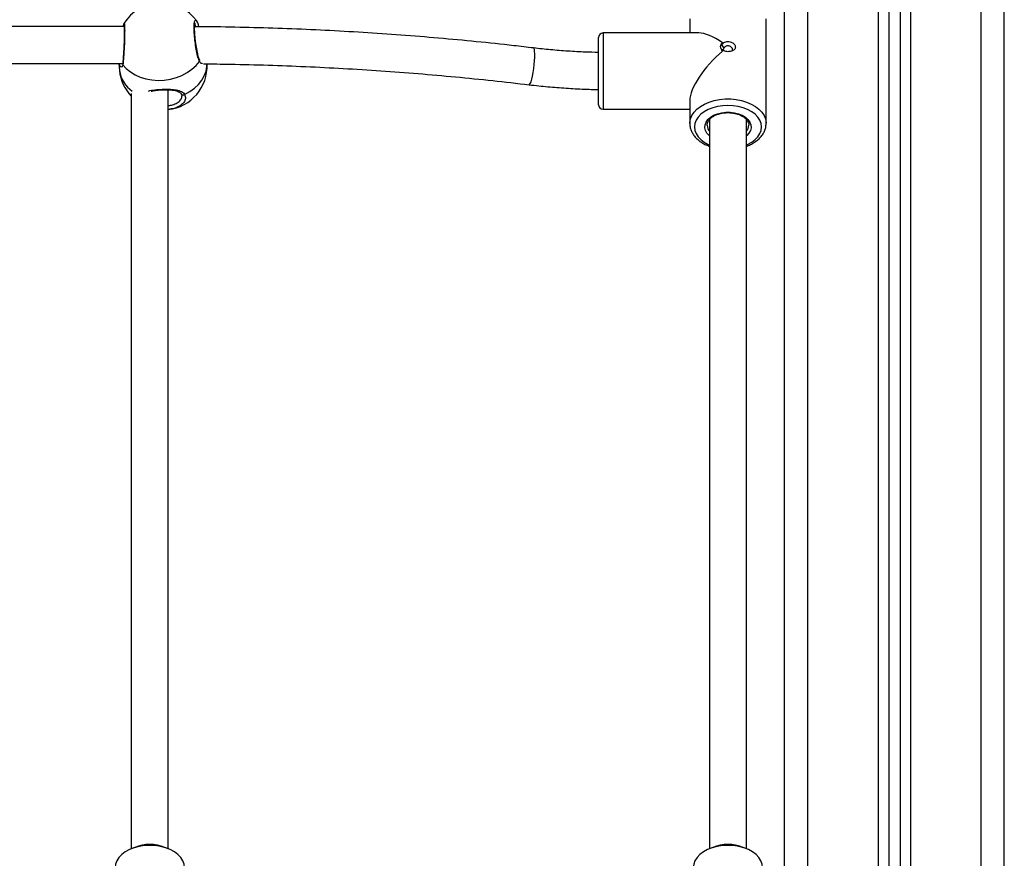
# Model space of a CAD drawing. Units: millimetres. Extents: x -8.2 to 12.2, y 0 to 17.2.
# Drawn here: x 6.9 to 7.3, y 11.9 to 12.2 of the extents above; entities that cross this region are included whole.
import ezdxf

# ---------------------------------------------------------------- set-up
doc = ezdxf.new("R2010")
doc.units = ezdxf.units.MM
doc.layers.add('DIASTASEIS', color=253, linetype='Continuous', lineweight=5)
doc.styles.get("Standard").update_dxf_attribs({"font": 'ARIALN.TTF'})
doc.dimstyles.get("Standard").update_dxf_attribs({"dimtxt": 0.18, "dimasz": 0.15, "dimexe": 0.18, "dimexo": 0.0625, "dimgap": 0.09, "dimtad": 0, "dimtih": 1, "dimtoh": 1, "dimzin": 0, "dimdsep": 46, "dimtxsty": 'Standard', "dimblk": 'OBLIQUE', "dimcen": 0.09, "dimadec": 0, "dimazin": 0, "dimtfac": 1, "dimtofl": 0, "dimtmove": 0, "dimatfit": 3, "dimfxl": 1, "dimtolj": 1, "dimtzin": 0, "dimarcsym": 0})

# ---------------------------------------------------------------- blocks, each defined once
blk = doc.blocks.new('QDAD')
at = {"color": 7, "linetype": 'Continuous', "lineweight": 25}
for p, q in [((48.85514532010552, 4.463349923299575), (48.85514532010552, 6.836349923300077)), ((48.76014532010549, 4.463349923299575), (48.76014532010549, 5.513349923299756)), ((48.80514532010557, 5.513349923299756), (48.80514532010557, 4.463349923299575)), ((48.81014532010545, 5.513349923299756), (48.81014532010545, 4.463349923299575)), ((48.4744618225302, 4.85919366249891), (48.47447980159245, 4.859217950551283)), ((48.50590375669481, 4.860299330452108), (48.50598075660332, 4.860214724424623)), ((48.71914532010555, 4.861225240410022), (48.71914532010555, 4.855126929338439)), ((48.75214532010546, 4.816028618265591), (48.75214532010546, 4.861225240410022)), ((48.47454638488784, 4.857875712507848), (48.24906480619165, 4.857875712507848)), ((48.72300558679399, 4.855126929338439), (48.68164532010564, 4.855126929338439)), ((48.67964532010546, 4.824126929337581), (48.67964532010546, 4.853126929338032)), ((48.73327561981841, 4.850938270087681), (48.73286370685446, 4.8501786268871)), ((48.73286370683309, 4.850178626889829), (48.73351168786621, 4.850778334917777)), ((48.73286370684332, 4.847983627332724), (48.73327562051259, 4.847307679128789)), ((48.73351168620638, 4.847509418934351), (48.73286370684104, 4.847983627331814)), ((48.25284693246294, 4.841875712507317), (48.47385482717368, 4.841875712507317)), ((48.47220718927929, 4.841875712507317), (48.47251391769555, 4.838914277269396)), ((48.47764532010547, 4.828959580188894), (48.47764532010547, 4.502431608761071)), ((48.49364532010554, 4.502431608761071), (48.49364532010554, 4.830568049751491)), ((48.71914532010555, 4.82598719602629), (48.71914532010555, 4.816028618265591)), ((48.68164532010564, 4.822126929338083), (48.71914532010555, 4.822126929338083)), ((48.71914532010555, 4.816028618265591), (48.71915016424168, 4.816285599113144)), ((48.72764532010547, 4.817662640264643), (48.72764532010547, 4.502431608761071)), ((48.74364532010554, 4.502431608761071), (48.74364532010554, 4.817666921956516)), ((48.47911758692385, 4.503045118751288), (48.47748565362849, 4.502365073960391)), ((48.49380498658252, 4.502365073960391), (48.49217305328716, 4.503045118751288)), ((48.72911758692385, 4.503045118751288), (48.72748565362849, 4.502365073960391)), ((48.74380498658252, 4.502365073960391), (48.74217305328716, 4.503045118751288))]:
    blk.add_line(p, q, dxfattribs=at)
at = {"color": 8, "linetype": 'Continuous', "lineweight": 25}
for p, q in [((48.84514532010553, 4.463349923299575), (48.84514532010553, 5.520227424301083)), ((48.77014532010548, 4.463349923299575), (48.77014532010548, 5.513349923299756)), ((48.80064532010556, 5.513349923299756), (48.80064532010556, 4.463349923299575)), ((48.81464532010546, 5.513349923299756), (48.81464532010546, 4.463349923299575)), ((48.68164532010564, 4.855126929338439), (48.68164532010564, 4.822126929338083))]:
    blk.add_line(p, q, dxfattribs=at)
at = {"color": 8, "linetype": 'Continuous', "lineweight": 25, "flags": 128}
for points in [[(48.6496961582568, 4.832755580833691), (48.64989194767077, 4.832841417880445), (48.65017872875364, 4.833277197632924), (48.65048732712967, 4.834060016056355), (48.6508033130815, 4.83515326943143), (48.65111191145729, 4.83650583844701), (48.65139869254017, 4.838054478477716), (48.65165024676548, 4.839726776837779), (48.65185481173694, 4.841444538713404), (48.65200282222372, 4.843127443469712), (48.65208735742044, 4.844696800349993), (48.65210446455512, 4.846079227971131), (48.65205334371694, 4.847210085553343), (48.65193638525966, 4.848036495453925), (48.65175905803062, 4.848519815663167), (48.65159357538255, 4.848642675106021)], [(48.500654820911, 4.828559037081504), (48.50289750563024, 4.82978306410314), (48.50491048433878, 4.831228876009845), (48.50665349531369, 4.832867555018311), (48.50809167647571, 4.834666325801663), (48.50919626266636, 4.836589211024148), (48.50994516098285, 4.838597750926965), (48.51032339265976, 4.840651772570709), (48.51037051640878, 4.841769300302076)], [(48.71915016424168, 4.816285599113144), (48.71915632810737, 4.816415970680282), (48.71941978643781, 4.81795505790069), (48.72002906384841, 4.819453086405701), (48.72097117464887, 4.820878128316508), (48.72222603938349, 4.822199811341306), (48.72376691278851, 4.823389966099057), (48.72556095382288, 4.824423226507861), (48.72756992561676, 4.825277570416802), (48.7297510104238, 4.82593478896797), (48.73205772220854, 4.826380874689676), (48.73444089741361, 4.826606320038081), (48.7368497427974, 4.826606320038081), (48.7392329180027, 4.826380874689676), (48.74153962978721, 4.82593478896797), (48.74372071459447, 4.825277570416802), (48.74572968638813, 4.824423226507861), (48.7475237274225, 4.823389966099057), (48.74906460082775, 4.822199811341306), (48.75031946556214, 4.820878128316508), (48.75126157636259, 4.819453086405701), (48.7518708537732, 4.81795505790069), (48.75213431210364, 4.816415970680282), (48.75214442896709, 4.816138846086687)], [(48.74364532010554, 4.806723050299297), (48.74416820626379, 4.806956150929182), (48.74589836843279, 4.807905996953195), (48.74737606652388, 4.809018123758506), (48.74856491470632, 4.810265147091741), (48.74943563959187, 4.811616361100278), (48.74996680104414, 4.813038494409739), (48.7501453201055, 4.814496529379539), (48.74996680104414, 4.81595456434934), (48.74943563959187, 4.817376697659711), (48.74856491470632, 4.818727911668248), (48.74737606652388, 4.819974935001483), (48.74589836843279, 4.821087061805883), (48.74416820626379, 4.822036907829897), (48.74222818235171, 4.8228010847115), (48.740126066524, 4.823360775879337), (48.73791361984854, 4.823702199879335), (48.7356453201055, 4.823816949719912), (48.73337702036247, 4.823702199879335), (48.73116457368701, 4.823360775879337), (48.7290624578593, 4.8228010847115), (48.72712243394722, 4.822036907829897), (48.72539227177822, 4.821087061805883), (48.72391457368713, 4.819974935001483), (48.72272572550492, 4.818727911668248), (48.72185500061914, 4.817376697659711), (48.72132383916687, 4.81595456434934), (48.72114532010551, 4.814496529379539), (48.72132383916687, 4.813038494409739), (48.72185500061914, 4.811616361100278), (48.72272572550492, 4.810265147091741), (48.72391457368713, 4.809018123758506), (48.72539227177822, 4.807905996953195), (48.72712243394722, 4.806956150929182), (48.72764532010547, 4.806723050299297)], [(48.72764532010547, 4.810639803721642), (48.7274995605851, 4.810767995435526), (48.72654900015209, 4.811826293147533), (48.72592720442231, 4.812981100153593), (48.72565664671379, 4.814190678720479), (48.72574710568665, 4.815411311526987), (48.72619531191845, 4.816598881723621), (48.72698506606775, 4.817710467427787), (48.72808782436209, 4.818705893037986), (48.72946373024342, 4.819549181278489), (48.73106305488818, 4.820209853513916), (48.73282799453705, 4.820664031330125), (48.73469475967249, 4.820895299555559), (48.73659588053852, 4.820895299555559), (48.73846264567396, 4.820664031330125), (48.74022758532283, 4.820209853513916), (48.74182690996781, 4.819549181278489), (48.74320281584914, 4.818705893037986), (48.74430557414348, 4.817710467427787), (48.74509532829279, 4.816598881723621), (48.74554353452436, 4.815411311526987), (48.74563399349745, 4.814190678720479), (48.7453634357887, 4.812981100153593), (48.74474164005915, 4.811826293147533), (48.74379107962613, 4.810767995435526), (48.74364532010554, 4.810639803721642)]]:
    blk.add_lwpolyline(points, dxfattribs=at)
at = {"color": 7, "linetype": 'Continuous', "lineweight": 25, "flags": 128}
for points in [[(48.47399652437434, 4.84140567671875), (48.47546583991607, 4.839746755793385), (48.47723683952927, 4.838277099806874), (48.47927410133161, 4.837026103447897), (48.48153687791273, 4.836018787977991), (48.48397991132606, 4.835275300782087), (48.48655433829572, 4.83481051239778), (48.48920866753474, 4.834633719088743), (48.49188980962549, 4.834748456909438), (48.49454413886474, 4.835152430980997), (48.4971185658344, 4.8358375613916), (48.4995615992475, 4.836790144800943), (48.50182437582885, 4.837991128524664), (48.50386163763119, 4.839416491606244), (48.50563263724439, 4.84103772526305), (48.50710195278612, 4.842822403090395)], [(48.5006453201056, 4.494274631267217), (48.50046064521439, 4.49578294330513), (48.49991116784986, 4.497254115694886), (48.49901041796829, 4.498651923289799), (48.49778057502112, 4.499941947427033), (48.49625192182339, 4.501092423432056), (48.49446209888993, 4.502075022767713), (48.49245517760164, 4.502865550575734), (48.49028057502119, 4.503444541439421), (48.48799183708115, 4.503797738680987), (48.4856453201055, 4.50391644541287), (48.48329880312986, 4.503797738680987), (48.48101006518982, 4.503444541439421), (48.47883546260937, 4.502865550575734), (48.47682854132108, 4.502075022767713), (48.47503871838762, 4.501092423432056), (48.47351006518988, 4.499941947427033), (48.47228022224272, 4.498651923289799), (48.47137947236115, 4.497254115694886), (48.47082999499662, 4.49578294330513), (48.47064532010563, 4.494274631267217)], [(48.7506453201056, 4.494274631267217), (48.75046064521439, 4.49578294330513), (48.74991116784986, 4.497254115694886), (48.74901041796829, 4.498651923289799), (48.74778057502112, 4.499941947427033), (48.74625192182339, 4.501092423432056), (48.74446209888993, 4.502075022767713), (48.74245517760164, 4.502865550575734), (48.74028057502119, 4.503444541439421), (48.73799183708115, 4.503797738680987), (48.7356453201055, 4.50391644541287), (48.73329880312986, 4.503797738680987), (48.73101006518982, 4.503444541439421), (48.72883546260937, 4.502865550575734), (48.72682854132108, 4.502075022767713), (48.72503871838762, 4.501092423432056), (48.72351006518988, 4.499941947427033), (48.72228022224272, 4.498651923289799), (48.72137947236115, 4.497254115694886), (48.72082999499662, 4.49578294330513), (48.72064532010563, 4.494274631267217)]]:
    blk.add_lwpolyline(points, dxfattribs=at)
at = {"color": 7, "linetype": 'Continuous', "lineweight": 25}
for centre, radius, start, end in [((48.49054923858012, 4.849209497762786), 0.01900000000000008, 35.82347397249394, 148.0963599877734), ((48.68164532010564, 4.853126929338032), 0.002000000000000909, 90, 180), ((48.49141281796369, 4.840871716579386), 0.01900000000000286, 276.7478488362582, 2.70888821552573), ((48.49141281796369, 4.840871716579386), 0.01900000000000102, 185.9132820511958, 223.5639890884159), ((48.68164532010564, 4.824126929337581), 0.002000000000000909, 180, 270), ((48.4856453201055, 4.486719107797398), 0.0175826600419741, 68.20667245045628, 111.7933275495437), ((48.7356453201055, 4.486719107797398), 0.01758266004194708, 68.20667245044554, 111.7933275495545)]:
    blk.add_arc(centre, radius, start, end, dxfattribs=at)
at = {"color": 8, "linetype": 'Continuous', "lineweight": 25}
for centre, radius, start, end in [((48.47468701992966, 4.841842926559366), 0.000817295255891259, 171.3127514066785, 212.3436524141503), ((48.50639114181286, 4.843235412934519), 0.0008220884202153546, 329.8416845757649, 24.07244207343923), ((48.48534890705992, 4.840678220337395), 0.01295563379870241, 187.8252737287077, 235.8773084912286), ((48.50004739932456, 4.829251011896304), 0.0009207551946450319, 215.1443156833986, 311.276946163358), ((48.730912347311, 4.815361584956918), 0.004269903412802876, 182.391422595594, 220.0815244265306), ((48.74039107752878, 4.815353842516743), 0.004255136968372981, 319.8874013619837, 358.8238695442059)]:
    blk.add_arc(centre, radius, start, end, dxfattribs=at)
at = {"color": 7, "linetype": 'Continuous', "lineweight": 25}
for major_axis, ratio, start_param, end_param in [((-0.01550492824296725, 0.01550492824296634), 0.3639702342662725, 5.20557138585138, 5.934119456780798), ((0.01550492824296816, 0.01550492824296635), 0.3639702342662617, 1.365846988590791, 2.792526803191179)]:
    blk.add_ellipse((48.7356453201055, 4.838626929337806), major_axis=major_axis, ratio=ratio, start_param=start_param, end_param=end_param, dxfattribs=at)
for points, knots in [([(48.47448646760586, 4.858455576930282), (48.47448686772373, 4.858454111017636), (48.47448813295955, 4.858449475568705), (48.47452331838576, 4.858228550285276), (48.47455931563809, 4.8577634498306), (48.47459149573842, 4.856968662017607), (48.47460547776382, 4.85588695567094), (48.47459805671338, 4.854565441429258), (48.47456819474883, 4.8530681650509), (48.47451735037043, 4.851452288477958), (48.47444785939865, 4.849780529502823), (48.47436330082451, 4.848109038907751), (48.47426746759265, 4.846502125958978), (48.47416448276272, 4.845008210240849), (48.47405887637547, 4.843695509573081), (48.47396033828841, 4.84264144597546), (48.4739023788693, 4.842174021780011), (48.47387662519509, 4.841966326625879)], [0, 0, 0, 0, 0.02044386718028686, 0.06464675922918627, 0.1237723592525514, 0.1924872394289398, 0.2648086358734445, 0.3386532786201862, 0.4131338788053449, 0.4877348049826883, 0.5628683700873227, 0.637772418869461, 0.7131405384698057, 0.788455154123372, 0.8638269655218742, 0.9394929069715153, 1, 1, 1, 1]), ([(48.47441084558432, 4.859211407778275), (48.47438627083852, 4.859156143464133), (48.47430625148286, 4.858976193898343), (48.47423687423156, 4.858648018147505), (48.47416358579176, 4.858288388228175), (48.4741209042495, 4.857922322814375), (48.47411546970238, 4.857875712507848)], [0, 0, 0, 0, 0.1315303205808238, 0.4282840464828219, 0.9272046608178672, 1, 1, 1, 1]), ([(48.50714878775079, 4.84357248847391), (48.50710803428819, 4.843667351214208), (48.50698536727168, 4.843952885951694), (48.5067408844709, 4.844712076156611), (48.50644066215114, 4.845819235809358), (48.50613370780775, 4.847170951324188), (48.50584252202634, 4.848685547748573), (48.50557999551665, 4.850303789717145), (48.50535983827513, 4.851957007542296), (48.50518967836365, 4.853584191983828), (48.50507806648011, 4.855121557477105), (48.50502758688799, 4.856512843803102), (48.50503892998381, 4.857699260936897), (48.50510806730858, 4.858596491804747), (48.50519489330986, 4.859145196757709), (48.50528956725111, 4.859398159606826), (48.50527577019329, 4.859376193431672), (48.5052720817489, 4.859370321091774)], [0, 0, 0, 0, 0.03466010215154866, 0.1043261364927524, 0.178330427741276, 0.2543571705550923, 0.3314715128119706, 0.4084987552583457, 0.4857262915346844, 0.5624313535479293, 0.6387948342387499, 0.7148984144835945, 0.7899965003644623, 0.8643668804255493, 0.927588815218342, 0.9806419132688217, 1, 1, 1, 1]), ([(48.50694934351395, 4.85780530295051), (48.5069330034928, 4.857869433975793), (48.50680402652165, 4.858375640509621), (48.50653659890008, 4.85912155477854), (48.50626809211008, 4.85984415780058), (48.50605091757507, 4.860144223194766), (48.50599490804348, 4.860221610362714)], [0, 0, 0, 0, 0.05715252256593501, 0.4511229972003559, 0.8584440672024767, 1, 1, 1, 1]), ([(48.65159395035175, 4.848642630785434), (48.64875092764851, 4.84897635811194), (48.64051270313166, 4.849943399507538), (48.62683708896679, 4.851390280711712), (48.61055610816197, 4.852916761795314), (48.59423206106158, 4.854238487000657), (48.57787202867848, 4.85535871857428), (48.56148172723715, 4.856275029069366), (48.54506731536071, 4.856991449573798), (48.52863455606257, 4.857492308723522), (48.5152964608651, 4.857770046418409), (48.50743675162039, 4.857806152048397), (48.50506052440664, 4.857817067869291)], [0, 0, 0, 0, 0.05881111440777533, 0.1704169171864139, 0.2820225787846021, 0.3936271101038903, 0.5052306684476782, 0.6168334135065886, 0.7284355069390201, 0.8400371120099749, 0.9516383932509479, 1, 1, 1, 1]), ([(48.73327562060695, 4.847307679137884), (48.733055240981, 4.847609383758027), (48.7326074865241, 4.848222369589166), (48.73243111829674, 4.84924443066393), (48.73260834210396, 4.850201813261265), (48.7330552043677, 4.850695003372493), (48.73327561980864, 4.8509382700895)], [0, 0, 0, 0, 0.2463419438433232, 0.5005031781246391, 0.7536224888494626, 0.9999999999999999, 0.9999999999999999, 0.9999999999999999, 0.9999999999999999]), ([(48.73392447040851, 4.848670610442241), (48.73374306634105, 4.848915476258298), (48.73338020437518, 4.849405280552674), (48.73303588970043, 4.849920819307954), (48.73286370682354, 4.850178626926208)], [0, 0, 0, 0, 0.4999258246848644, 1, 1, 1, 1]), ([(48.73351168786621, 4.850778334917777), (48.73376001330689, 4.850922722059295), (48.73426289889198, 4.851215121467249), (48.73515924358185, 4.851420492723264), (48.73608437739699, 4.851428693579692), (48.7369766735726, 4.851223715803826), (48.73776021646677, 4.850833850884555), (48.73837488827689, 4.850300486111337), (48.73877111392017, 4.849676108940002), (48.73890845974006, 4.849022923878692), (48.73877048362192, 4.848405543852095), (48.73837448964173, 4.847876019918658), (48.73775885411055, 4.847462944521794), (48.7369747614473, 4.847181962667491), (48.73608261957293, 4.84704068809242), (48.73515817010093, 4.847047092618595), (48.73426251692672, 4.847187019604462), (48.73375994406092, 4.847402819452327), (48.73351168620638, 4.847509418934351)], [0, 0, 0, 0, 0.06315929610095959, 0.1279043318605095, 0.1932717535627369, 0.2581099316147696, 0.321429063078015, 0.3826538195427397, 0.4418391288809947, 0.5001426915152574, 0.5581252861950416, 0.6174161113017724, 0.6787091290743414, 0.7420459590941273, 0.8068622998606269, 0.8721727134924464, 0.9368566628902288, 0.9999999999999999, 0.9999999999999999, 0.9999999999999999, 0.9999999999999999]), ([(48.7376450990464, 4.847842726177987), (48.73762428705436, 4.848013890785296), (48.73758264964658, 4.848356330405295), (48.73725931988247, 4.848855930420541), (48.73678435705824, 4.849262067149539), (48.73618404421768, 4.849520211390882), (48.73552362971418, 4.849586142381668), (48.73488037277889, 4.849446095736312), (48.73430863597491, 4.849131937084167), (48.73405258311527, 4.848824454668829), (48.73392447171045, 4.848670611419038)], [0, 0, 0, 0, 0.1249642380254972, 0.2500090797486647, 0.3752807539841873, 0.5003051810573901, 0.6249749540312627, 0.7496751750571601, 0.8747545134720799, 1, 1, 1, 1]), ([(48.67964532010546, 4.846708466005111), (48.67778147194554, 4.846749561120305), (48.67338131495012, 4.846846578121585), (48.6664660924398, 4.847235809575977), (48.65896920479054, 4.847817218722412), (48.65403213767922, 4.848369757592081), (48.65159395035175, 4.848642630785434)], [0, 0, 0, 0, 0.1980546385111922, 0.4675657179757564, 0.7370555250833236, 1, 1, 1, 1]), ([(48.73392447171477, 4.84867061138084), (48.73384642498422, 4.848564000020815), (48.73369071042316, 4.84835129487692), (48.73361740175733, 4.847968163307996), (48.73367918037957, 4.847701422144382), (48.73370822125298, 4.847576032550023)], [0, 0, 0, 0, 0.3474738120325312, 0.6932607143123595, 1, 1, 1, 1]), ([(48.47253553499536, 4.841351695192316), (48.47242548797681, 4.841450967571291), (48.47231175644174, 4.841553563716843), (48.47227930668487, 4.841865603475526), (48.47227825542268, 4.841875712507317)], [0, 0, 0, 0, 0.9676033843775549, 0.9999999999999999, 0.9999999999999999, 0.9999999999999999, 0.9999999999999999]), ([(48.50727947255609, 4.843332219335934), (48.50724649941321, 4.843359363903801), (48.50720625173767, 4.843392497103196), (48.50716319265462, 4.843535261257784), (48.50715540997658, 4.843561065044923)], [0, 0, 0, 0, 0.8192558372021744, 1, 1, 1, 1]), ([(48.50885335202861, 4.841788612272467), (48.51273558733692, 4.841747762246996), (48.52204824971022, 4.841649771663469), (48.53678197294744, 4.841259765751602), (48.55304811279848, 4.84065362232468), (48.56929241627267, 4.839838496598531), (48.585508898537, 4.838823501991101), (48.60169175004239, 4.837607869577369), (48.61783347924256, 4.836187913403592), (48.63384319911688, 4.834590943690273), (48.64444210006968, 4.833363863037448), (48.64969668985941, 4.832755516426914)], [0, 0, 0, 0, 0.08219240500215431, 0.197162216266573, 0.3121315777271259, 0.4271003142046708, 0.5420682513332352, 0.6570352158502181, 0.7720010359433598, 0.8869655416194385, 1, 1, 1, 1]), ([(48.64969668985941, 4.832755516426914), (48.65107693712207, 4.832596680630559), (48.65506546337315, 4.832137689867523), (48.66170189643663, 4.831531123645618), (48.66960888056315, 4.831023055902733), (48.6755956872662, 4.830750186649311), (48.67894447597155, 4.830713954731436), (48.67964532010546, 4.830706372011264)], [0, 0, 0, 0, 0.1394891885002765, 0.4030845089054336, 0.6666690310845893, 0.9302395359018364, 0.9999999999999999, 0.9999999999999999, 0.9999999999999999, 0.9999999999999999]), ([(48.48629801315565, 4.829942710410251), (48.48655998689151, 4.830012326186989), (48.48721618647323, 4.830186701849016), (48.4884792760929, 4.830377014008263), (48.4899915781325, 4.830528592748124), (48.49155798282845, 4.830604804399627), (48.49311094581549, 4.830608747306542), (48.49459378729262, 4.830535044869976), (48.49596465387731, 4.83037580686414), (48.49716414024215, 4.830118356606363), (48.49814331360312, 4.829767368742978), (48.49883542287353, 4.829302832660687), (48.49919071294266, 4.828986646024532), (48.49927423207805, 4.828740065020611), (48.49928187493902, 4.828717500319726)], [0, 0, 0, 0, 0.06280714975901004, 0.1573212110316704, 0.2509050775430761, 0.343999015496351, 0.4357688406940171, 0.5281591676482191, 0.6206684749369343, 0.7141562335199602, 0.8071187868319258, 0.8975089102944156, 0.9906210100137667, 1, 1, 1, 1]), ([(48.49925957107394, 4.828728930654506), (48.49931582858608, 4.82863751567038), (48.49950770196438, 4.828325733278689), (48.4995824343373, 4.828012773225964), (48.49953355150524, 4.827776828263268), (48.49952686859933, 4.827744571581206)], [0, 0, 0, 0, 0.2636865977812141, 0.8993365768725631, 1, 1, 1, 1]), ([(48.49901825102256, 4.823972233295535), (48.49889429851805, 4.823858183820448), (48.49822689699022, 4.823244103498837), (48.49634923568055, 4.822505792879383), (48.49448201758923, 4.822206089997962), (48.49364532010554, 4.822071793609211)], [0, 0, 0, 0, 0.1118061951021961, 0.602001756003322, 1, 1, 1, 1]), ([(48.72664998547384, 4.81519648891026), (48.72666916329149, 4.815513190824277), (48.72670823097792, 4.816158353441097), (48.72715770271407, 4.817123587989045), (48.72789820795583, 4.818050527319429), (48.72890995743387, 4.818877048108334), (48.73014856272562, 4.819576848176439), (48.731578047938, 4.820126979657289), (48.73315124437067, 4.820506408715119), (48.73481409375177, 4.820699440497265), (48.7365075993082, 4.820697665162697), (48.73817009441245, 4.820500980566067), (48.73974063477453, 4.820118201039804), (48.7411618033575, 4.8195670602463), (48.742384243468, 4.818873552690093), (48.7433651371739, 4.818070915734097), (48.74408794156125, 4.817196511360635), (48.74450634374375, 4.816283150738855), (48.74468344929187, 4.815639954281323), (48.74463629627894, 4.815297842370455), (48.74463195630301, 4.815266354298728)], [0, 0, 0, 0, 0.06080316674116489, 0.1238638872636063, 0.1841936214363154, 0.2426690219417689, 0.3004844478945528, 0.3581806156957673, 0.4159301093494442, 0.4737859563502423, 0.53170626938345, 0.5896129106929862, 0.6473886750126174, 0.7049551299325517, 0.7622738643438103, 0.8194144611998024, 0.8765885200364005, 0.9343832464996669, 0.9939606164510535, 0.9999999999999999, 0.9999999999999999, 0.9999999999999999, 0.9999999999999999]), ([(48.71916908452067, 4.81632937474933), (48.71916065142091, 4.816261247440707), (48.71908690901364, 4.815665514925968), (48.71925247131117, 4.814532077026342), (48.71967844621622, 4.812984292231704), (48.72043128664723, 4.811506921701039), (48.72145966356697, 4.810120800452751), (48.72276149478625, 4.808842794850534), (48.72432133229381, 4.807704189951437), (48.72595355636417, 4.806777221258926), (48.72713083905887, 4.806322656196244), (48.72764532010547, 4.806124007978724)], [0, 0, 0, 0, 0.01585674811057514, 0.1386577650653036, 0.2609256266191818, 0.38403525699196, 0.5092367323819091, 0.6369686997901013, 0.7668625392520717, 0.8981172446269989, 1, 1, 1, 1]), ([(48.74364532010554, 4.806114293129212), (48.74423789076559, 4.806350862850195), (48.74549746793627, 4.806853719032915), (48.74720613908653, 4.807855025033859), (48.74877416346339, 4.809051139907751), (48.7500793053689, 4.810408054865547), (48.75109542431051, 4.811890832488643), (48.7517769931419, 4.813462551010161), (48.75213014253359, 4.814901343536803), (48.75211459156003, 4.815802783400613), (48.75210845675338, 4.816158398384687)], [0, 0, 0, 0, 0.1198369781130599, 0.2547272957803517, 0.3899041628593669, 0.5246855808351428, 0.6580623582378741, 0.7889272058993428, 0.916732495031477, 1, 1, 1, 1])]:
    blk.add_open_spline(points, degree=3, knots=knots, dxfattribs=at)
at = {"color": 8, "linetype": 'Continuous', "lineweight": 25}
for points, knots in [([(48.47447980159245, 4.859217950551283), (48.47451345649574, 4.859292329600066), (48.47460867357859, 4.859502764194986), (48.47471761381917, 4.85864494769794), (48.47478199308671, 4.856835777406559), (48.47476477003715, 4.854206331368914), (48.47467206509396, 4.851119554713478), (48.47451806623212, 4.847884208471442), (48.47432549922382, 4.844871411421991), (48.47414317260973, 4.842660458899445), (48.47403753445428, 4.841756575708132), (48.47399652437434, 4.84140567671875)], [0, 0, 0, 0, 0.06732091936090298, 0.1904656059119404, 0.3124997629187475, 0.4335968716364948, 0.5544286613770875, 0.675801366436669, 0.7982224645971125, 0.9216673858583132, 1, 1, 1, 1]), ([(48.50710195278612, 4.842822403090395), (48.50689333947071, 4.843401567009096), (48.50647611418754, 4.844559891103927), (48.50584905395522, 4.847321908851882), (48.50531382929921, 4.850465320919284), (48.50493288583357, 4.853711857367671), (48.50475643915865, 4.856656218495118), (48.50480282828698, 4.858991303322), (48.50506687482903, 4.86042224285211), (48.50545229869886, 4.860922277351165), (48.50577374273325, 4.860478730961404), (48.50590375669481, 4.860299330452108)], [0, 0, 0, 0, 0.116642275057917, 0.2332837967440186, 0.3498546386980598, 0.4657330493869236, 0.5805664584422374, 0.6945181106835336, 0.8082200993602988, 0.9224310861046001, 1, 1, 1, 1]), ([(48.50561537703607, 4.857813611849451), (48.50550369226971, 4.858126869903572), (48.50533591825501, 4.858597449402623), (48.50519077937975, 4.858706399092625), (48.50514225738129, 4.858742822529166)], [0, 0, 0, 0, 0.6656857215081918, 1, 1, 1, 1]), ([(48.47399652437434, 4.84140567671875), (48.4738764467636, 4.841051520034853), (48.47363472249685, 4.840338578927913), (48.47294397743644, 4.840390865284462), (48.47264995824617, 4.841082523161276), (48.47253553499536, 4.841351695192316)], [0, 0, 0, 0, 0.376150978486518, 0.7572170953090077, 1, 1, 1, 1]), ([(48.50841777230517, 4.842078578353721), (48.50832224749161, 4.842025955553254), (48.50789717129919, 4.84179178917293), (48.50739769189795, 4.842221026271545), (48.50713966929243, 4.842745707680479), (48.50710195278612, 4.842822403090395)], [0, 0, 0, 0, 0.1983918967732261, 0.8828247742051556, 1, 1, 1, 1]), ([(48.48501042871249, 4.829962865280322), (48.48503017470034, 4.82997210366193), (48.48572699795909, 4.830298120240514), (48.48779053034036, 4.830558857825054), (48.49086304896605, 4.830847444441133), (48.49391269615762, 4.83086204123174), (48.49663837099547, 4.830651716562897), (48.49897215303736, 4.830093946075976), (48.5001956498711, 4.829284576231657), (48.50059626143502, 4.828651567290763), (48.500654820911, 4.828559037081504)], [0, 0, 0, 0, 0.005063875728033885, 0.1787009286578776, 0.3448748248004829, 0.4952358498991119, 0.643553947696445, 0.8025730569128477, 0.9711410768664946, 1, 1, 1, 1]), ([(48.500654820911, 4.828559037081504), (48.50085558287833, 4.827983721065721), (48.50125710551652, 4.826833092749439), (48.50061767271382, 4.825189094864072), (48.49950380804194, 4.824341651617033), (48.49901825102256, 4.823972233295535)], [0, 0, 0, 0, 0.360647588180027, 0.7212928470011244, 1, 1, 1, 1]), ([(48.49364532010554, 4.823746354605646), (48.49424078377046, 4.823838655394866), (48.49571237449686, 4.824066761646463), (48.49763523647835, 4.824932054423698), (48.49903778144176, 4.826157096716088), (48.49965107081289, 4.82718881571509), (48.49950698145631, 4.827733187945341), (48.49948876509734, 4.827802009682273)], [0, 0, 0, 0, 0.17698686461722, 0.4373939904799255, 0.6995576157739738, 0.9620168595101836, 1, 1, 1, 1])]:
    blk.add_open_spline(points, degree=3, knots=knots, dxfattribs=at)
blk = doc.blocks.new('_Oblique')
at = {"color": 0, "linetype": 'ByBlock', "lineweight": -2, "transparency": 16777216}
blk.add_line((-0.5, -0.5), (0.5, 0.5), dxfattribs=at)
blk = doc.blocks.new('*D50')
at = {"layer": 'Defpoints', "color": 0}
for p in [(7.242518411027959, 15.38918263073629), (0.396813210446453, 11.74462477793168), (1.280093969043264, 11.74462477793168)]:
    blk.add_point(p, dxfattribs=at)
at = {"layer": 'DIASTASEIS', "color": 0, "lineweight": -2}
for p, q in [((7.180018411027959, 15.38918263073629), (0.2168132104464532, 15.38918263073629)), ((0.3968132104464532, 15.38918263073629), (0.3968132104464531, 13.74880684212389)), ((0.396813210446453, 11.74462477793168), (0.3968132104464531, 13.38500056654408)), ((1.217593969043264, 11.74462477793168), (0.216813210446453, 11.74462477793168))]:
    blk.add_line(p, q, dxfattribs=at)
at = {"layer": 'DIASTASEIS', "color": 0, "linetype": 'ByBlock', "lineweight": -2, "xscale": 0.15, "yscale": 0.15, "zscale": 0.15}
for p, rotation in [((0.3968132104464532, 15.38918263073629), 90), ((0.396813210446453, 11.74462477793168), 270)]:
    blk.add_blockref('_Oblique', p, dxfattribs=dict(at, rotation=rotation))
at = {"layer": 'DIASTASEIS', "color": 0, "insert": (0.3968132104464531, 13.56690370433398), "char_height": 0.18, "attachment_point": 5}
blk.add_mtext('\\A1;\\A1;3.60', dxfattribs=at)

msp = doc.modelspace()

# ---------------------------------------------------------------- block references
msp.add_blockref('QDAD', (-41.566506405974, 7.361024854631978))

# ---------------------------------------------------------------- dimensions: what is measured, and where the dimension line sits
at = {"layer": 'DIASTASEIS'}
dim = msp.add_linear_dim(base=(0.396813210446453, 11.74462477793168), p1=(7.242518411027959, 15.38918263073629), p2=(1.280093969043264, 11.74462477793168), angle=90, text='\\A1;<>0', dimstyle='Standard', override={"dimdec": 1, "dimtxsty": 'Standard', "dimtdec": 2, "dimtmove": 2}, dxfattribs=at)
dim.commit()
dim.dimension.update_dxf_attribs({"geometry": '*D50', "text_midpoint": (0.3968132104464531, 13.56690370433398)})

doc.saveas('drawing.dxf')
